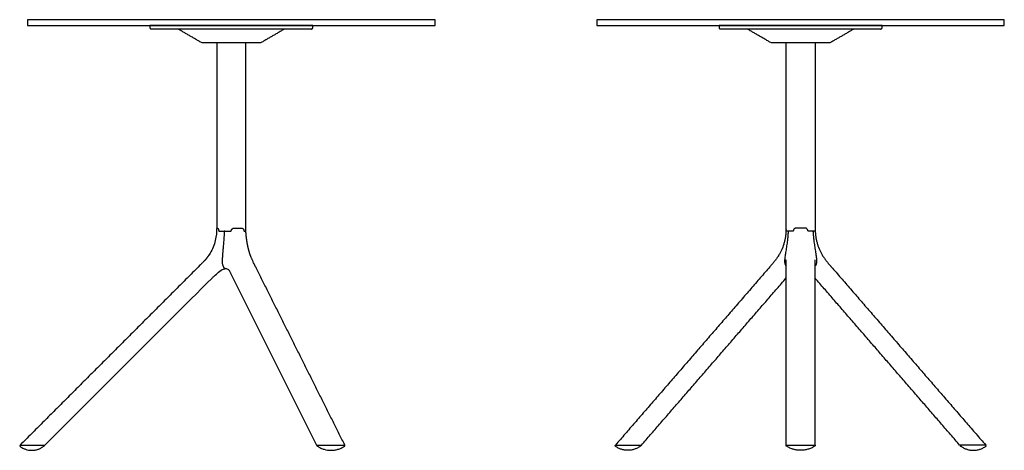
# Model space of a CAD drawing. Units: millimetres. Extents: x -350 to 2356, y -350 to 1583.
# Drawn here: x 664 to 2356, y 843 to 1583 of the extents above; entities that cross this region are included whole.
import ezdxf

# ---------------------------------------------------------------- set-up
doc = ezdxf.new("R2010")
doc.units = ezdxf.units.MM
doc.header["$MEASUREMENT"] = 0
doc.layers.add('Miura_Table_9580-01_2D', color=7, linetype='Continuous')

msp = doc.modelspace()

# ---------------------------------------------------------------- linework, layer by layer
at = {"layer": 'Miura_Table_9580-01_2D'}
for p, q in [((1002.7, 1542.5), (1002.7, 1224.3)), ((1052.7, 1219.3), (1052.7, 1542.5)), ((1980.8, 1219.9), (1980.8, 1542.5)), ((2030.8, 1542.5), (2030.8, 1219.9)), ((1174.1, 851.6), (1222.6, 851.6))]:
    msp.add_line(p, q, dxfattribs=at)
for points in [[(677.7, 1572.5), (1377.7, 1572.5), (1377.7, 1582.5), (677.7, 1582.5), (677.7, 1572.5)], [(1655.8, 1572.5), (2355.8, 1572.5), (2355.8, 1582.5), (1655.8, 1582.5), (1655.8, 1572.5)], [(665, 851.6), (707.6, 851.6)], [(1687.8, 851.6), (1732.5, 851.6)], [(1980.7, 851.6), (2030.9, 851.6)], [(2323.8, 851.6), (2279.1, 851.6)]]:
    msp.add_lwpolyline(points, dxfattribs=at)
for centre, start, end in [((1990.8, 1219.9), 180, 183.4313), ((2020.8, 1219.9), 356.5687, 0)]:
    msp.add_arc(centre, 10, start, end, dxfattribs=at)
for points, knots in [([(1027.7, 1572.5), (981, 1572.5), (934.3, 1572.5), (887.7, 1572.5), (887.7, 1572.5)], [-140.000674, -140.000674, -140.000674, -140.000674, -0.000588, 0, 0, 0, 0]), ([(1165.2, 1566.5), (1165.2, 1566.5), (1119.3, 1566.5), (1073.5, 1566.5), (1027.7, 1566.5)], [0, 0, 0, 0, 0.000637, 137.500559, 137.500559, 137.500559, 137.500559]), ([(2005.8, 1572.5), (1959.1, 1572.5), (1912.5, 1572.5), (1865.8, 1572.5), (1865.8, 1572.5)], [-140.000674, -140.000674, -140.000674, -140.000674, -0.000588, 0, 0, 0, 0]), ([(2143.3, 1566.5), (2143.3, 1566.5), (2097.5, 1566.5), (2051.6, 1566.5), (2005.8, 1566.5)], [0, 0, 0, 0, 0.000637, 137.500559, 137.500559, 137.500559, 137.500559]), ([(1077.7, 1542.5), (1077.7, 1542.5), (1077.7, 1542.5), (1061, 1542.5), (1044.3, 1542.5), (1027.7, 1542.5)], [0, 0, 0, 0, 0.000704, 0.000935, 50.000935, 50.000935, 50.000935, 50.000935]), ([(2055.8, 1542.5), (2055.8, 1542.5), (2055.8, 1542.5), (2039.1, 1542.5), (2022.5, 1542.5), (2005.8, 1542.5)], [0, 0, 0, 0, 0.000704, 0.000935, 50.000935, 50.000935, 50.000935, 50.000935]), ([(1002.5, 1223.4), (1002.5, 1222.3), (1002.5, 1220.3), (1002.4, 1216.4), (1001.7, 1209.6), (999.7, 1200), (995.6, 1188.9), (991.8, 1182), (989.6, 1178.7)], [0, 0, 0, 0, 3.162723, 5.963233, 11.826592, 23.589239, 35.3686, 47.142305, 47.142305, 47.142305, 47.142305]), ([(1014.7, 1219.3), (1014.8, 1219.3), (1014.9, 1219.3), (1015, 1219.3), (1015.2, 1219.2), (1015.4, 1219), (1015.5, 1218.8), (1015.5, 1218.7)], [0, 0, 0, 0, 0.116712, 0.243094, 0.500027, 0.77589, 1.056332, 1.056332, 1.056332, 1.056332]), ([(1046, 1224.3), (1046.2, 1224.3), (1046.6, 1224.2), (1047.2, 1224), (1047.7, 1223.6), (1048.1, 1223.1), (1048.5, 1222.5), (1048.8, 1221.9), (1049.1, 1221.1), (1049.2, 1220.6), (1049.2, 1220.3)], [-5.517216, -5.517216, -5.517216, -5.517216, -4.927739, -4.318671, -3.704388, -3.058195, -2.377907, -1.641857, -0.850614, 0, 0, 0, 0]), ([(1049.3, 1219.9), (1049.4, 1219.7), (1049.5, 1219.3), (1049.8, 1219.3), (1050.7, 1219.3), (1051.7, 1219.3), (1052.7, 1219.3)], [0.0081, 0.0081, 0.0081, 0.0081, 0.769901, 0.769901, 0.769901, 3.675276, 3.675276, 3.675276, 3.675276]), ([(1980.6, 1218.8), (1980.6, 1217.9), (1980.4, 1216), (1980.1, 1212.3), (1979.4, 1207.6), (1978.3, 1202.1), (1976.4, 1194.9), (1973.8, 1188.1), (1971, 1182.4), (1969.3, 1179.4), (1968.4, 1177.8), (1967.9, 1177)], [-44.080911, -44.080911, -44.080911, -44.080911, -41.32262, -38.57568, -32.839556, -27.187749, -21.555593, -10.579646, -5.268783, -2.76066, 0, 0, 0, 0]), ([(1984.7, 1219.1), (1984.7, 1219.1), (1984.7, 1219.1), (1984.6, 1219.2), (1984.6, 1219.2), (1984.4, 1219.3), (1984.4, 1219.3), (1984.4, 1219.3)], [-0.5262507, -0.5262507, -0.5262507, -0.5262507, -0.514517, -0.514517, -0.254283, -0.254283, -0.0317449, -0.0317449, -0.0317449, -0.0317449]), ([(1993.4, 1220.2), (1993.3, 1219.9), (1993.2, 1219.7), (1992.9, 1219.4), (1992.7, 1219.3), (1992.5, 1219.3)], [-1.411402, -1.411402, -1.411402, -1.411402, -0.708005, -0.708005, -0.004955, -0.004955, -0.004955, -0.004955]), ([(2005.8, 1224.3), (2003.6, 1224.3), (2001.2, 1224.3), (1998.6, 1224.3), (1998.1, 1224.3), (1997.7, 1224.3), (1997.4, 1224.3), (1997, 1224.2), (1996.2, 1224.1), (1995.3, 1223.6), (1994.3, 1222.7), (1993.7, 1221.5), (1993.4, 1220.6), (1993.4, 1220.2)], [-14.649215, -14.649215, -14.649215, -14.649215, -8.184836, -7.290265, -6.89978, -6.604817, -6.281927, -5.917725, -5.250484, -3.984915, -2.696714, -1.377705, 0, 0, 0, 0]), ([(2018.2, 1220.2), (2018.2, 1220.6), (2017.9, 1221.5), (2017.3, 1222.7), (2016.3, 1223.6), (2015.4, 1224.1), (2014.6, 1224.2), (2014.2, 1224.3), (2013.9, 1224.3), (2013.5, 1224.3), (2013, 1224.3), (2010.4, 1224.3), (2008, 1224.3), (2005.8, 1224.3)], [0, 0, 0, 0, 1.377705, 2.696714, 3.984915, 5.250484, 5.917725, 6.281927, 6.604817, 6.89978, 7.290265, 8.184836, 14.649215, 14.649215, 14.649215, 14.649215]), ([(2019.1, 1219.3), (2018.9, 1219.3), (2018.7, 1219.4), (2018.4, 1219.7), (2018.3, 1219.9), (2018.2, 1220.2)], [0.004955, 0.004955, 0.004955, 0.004955, 0.708005, 0.708005, 1.411402, 1.411402, 1.411402, 1.411402]), ([(2026.9, 1219.1), (2026.9, 1219.1), (2026.9, 1219.1), (2027, 1219.2), (2027.1, 1219.2), (2027.2, 1219.3), (2027.2, 1219.3), (2027.2, 1219.3)], [-0.5262507, -0.5262507, -0.5262507, -0.5262507, -0.514517, -0.514517, -0.254283, -0.254283, -0.0317449, -0.0317449, -0.0317449, -0.0317449]), ([(2031, 1218.8), (2031.1, 1217.9), (2031.2, 1216), (2031.5, 1212.3), (2032.2, 1207.6), (2033.3, 1202.1), (2035.2, 1194.9), (2037.8, 1188.1), (2040.6, 1182.4), (2042.3, 1179.4), (2043.2, 1177.8), (2043.7, 1177)], [-44.080911, -44.080911, -44.080911, -44.080911, -41.32262, -38.57568, -32.839556, -27.187749, -21.555593, -10.579646, -5.268783, -2.76066, 0, 0, 0, 0]), ([(1014.7, 1202.8), (1014.6, 1201.3), (1014.4, 1198.3), (1014, 1193.8), (1013.5, 1188.4), (1013.1, 1183.9), (1012.7, 1179.6), (1012.4, 1176.4), (1012.2, 1173), (1012.1, 1170.8), (1012, 1169.8), (1012, 1169.7), (1012, 1169.4), (1012, 1168.9), (1012, 1168.1), (1012, 1167.4), (1012, 1166.9), (1012, 1166.5), (1012, 1165.7), (1012.1, 1164.2), (1012.4, 1162.3), (1013, 1160.3), (1013.7, 1158.7), (1014.3, 1157.6), (1014.8, 1156.9), (1015.4, 1156.3), (1016, 1155.8), (1016.6, 1155.4), (1017.2, 1155.1), (1017.8, 1154.9), (1018.3, 1154.9), (1018.6, 1154.8), (1020.5, 1154.6), (1022.7, 1153.7), (1023.7, 1152), (1023.8, 1151.8), (1024.2, 1151.2), (1024.8, 1150), (1025.6, 1148.5), (1026.6, 1146.6), (1027.3, 1145.3), (1027.6, 1144.6)], [0, 0, 0, 0, 4.445529, 9.136185, 13.566298, 20.522885, 22.800234, 26.473975, 30.125934, 33.123909, 33.123909, 33.123909, 33.442137, 33.792911, 34.656176, 35.959518, 35.959518, 35.959518, 37.264131, 38.401471, 40.570387, 42.75932, 44.841107, 45.775615, 46.654537, 47.468963, 48.218955, 48.904993, 49.563814, 50.220948, 51.025575, 51.025575, 51.025575, 56.826797, 56.826797, 56.826797, 57.828099, 58.782963, 60.89976, 62.909947, 65.188594, 65.188594, 65.188594, 65.188594]), ([(1015.3, 1214), (1015.3, 1213.6), (1015.3, 1212.8), (1015.2, 1211.2), (1015.1, 1208.9), (1014.9, 1206.4), (1014.8, 1204.3), (1014.7, 1203.2), (1014.7, 1202.8)], [0, 0, 0, 0, 1.195777, 2.341424, 4.878197, 8.059056, 9.896478, 11.2317, 11.2317, 11.2317, 11.2317]), ([(1983.1, 1202.8), (1982.7, 1199.8), (1982.1, 1195.3), (1981.3, 1190), (1980.7, 1186.2), (1980.2, 1183.2), (1979.6, 1179.7), (1979.2, 1176.5), (1978.8, 1173.5), (1978.6, 1171.3), (1978.5, 1170.3), (1978.4, 1169.8)], [-33.36428, -33.36428, -33.36428, -33.36428, -24.174269, -19.709732, -17.414157, -12.692861, -10.396437, -6.695124, -3.023048, -1.441027, 0, 0, 0, 0]), ([(2028.5, 1202.8), (2028.9, 1199.8), (2029.5, 1195.3), (2030.3, 1190), (2030.9, 1186.2), (2031.4, 1183.2), (2032, 1179.7), (2032.4, 1176.5), (2032.8, 1173.5), (2033.1, 1171.3), (2033.1, 1170.3), (2033.2, 1169.8)], [-33.36428, -33.36428, -33.36428, -33.36428, -24.174269, -19.709732, -17.414157, -12.692861, -10.396437, -6.695124, -3.023048, -1.441027, 0, 0, 0, 0]), ([(982.3, 1169.1), (982.1, 1168.9), (981.6, 1168.4), (980.6, 1167.3), (979.5, 1166.1), (978.4, 1165), (977.2, 1163.8), (975.6, 1162.2), (974.1, 1160.7), (973.3, 1159.9)], [0, 0, 0, 0, 0.989148, 2.048683, 4.28463, 5.914186, 6.608071, 9.478798, 12.822013, 12.822013, 12.822013, 12.822013]), ([(1071.4, 1154), (1071, 1154.8), (1070.1, 1156.6), (1069, 1158.9), (1067.6, 1161.6), (1066, 1164.9), (1064.5, 1168.2), (1063.5, 1170.4), (1062.9, 1171.8), (1062.4, 1172.9), (1062.1, 1173.6)], [0, 0, 0, 0, 2.804057, 5.813535, 7.520094, 12.017952, 16.919273, 18.149493, 19.342531, 21.653079, 21.653079, 21.653079, 21.653079]), ([(1967.9, 1177), (1967.7, 1176.6), (1967.2, 1175.9), (1966.2, 1174.4), (1964.5, 1171.8), (1962.5, 1169.1), (1960.4, 1166.5), (1959.1, 1164.8), (1957.8, 1163.3), (1956.6, 1162), (1955.4, 1160.6), (1954.2, 1159.3), (1953.5, 1158.4), (1953.2, 1158.1)], [-23.989787, -23.989787, -23.989787, -23.989787, -22.582639, -21.34373, -18.629449, -13.200008, -11.394099, -8.514888, -6.682465, -5.425659, -3.282334, -1.290607, 0, 0, 0, 0]), ([(1978.4, 1169.8), (1978.4, 1169.6), (1978.4, 1169.1), (1978.4, 1168.3), (1978.3, 1167.7), (1978.3, 1167.3), (1978.3, 1167), (1978.3, 1166.9)], [-2.866009, -2.866009, -2.866009, -2.866009, -2.18035, -1.316467, -0.643663, -0.323633, 0, 0, 0, 0]), ([(2033.2, 1169.8), (2033.2, 1169.6), (2033.2, 1169.1), (2033.2, 1168.3), (2033.3, 1167.7), (2033.3, 1167.3), (2033.3, 1167), (2033.3, 1166.9)], [-2.866009, -2.866009, -2.866009, -2.866009, -2.18035, -1.316467, -0.643663, -0.323633, 0, 0, 0, 0]), ([(2043.7, 1177), (2043.9, 1176.6), (2044.4, 1175.9), (2045.4, 1174.4), (2047.1, 1171.8), (2049.1, 1169.1), (2051.2, 1166.5), (2052.6, 1164.8), (2053.8, 1163.3), (2055, 1162), (2056.2, 1160.6), (2057.4, 1159.3), (2058.1, 1158.4), (2058.4, 1158.1)], [-23.989787, -23.989787, -23.989787, -23.989787, -22.582639, -21.34373, -18.629449, -13.200008, -11.394099, -8.514888, -6.682465, -5.425659, -3.282334, -1.290607, 0, 0, 0, 0]), ([(707.6, 851.6), (803.3, 947.3), (899, 1043), (994.6, 1138.6), (995.2, 1139.2), (996, 1140), (996.8, 1140.7), (997, 1140.9), (997.4, 1141.2), (1002.9, 1146.1), (1008.2, 1151.7), (1014.5, 1154.1), (1014.9, 1154.3), (1016, 1154.6), (1017, 1154.7), (1017.6, 1154.8)], [-431.483561, -431.483561, -431.483561, -431.483561, -25.597205, -25.597205, -25.597205, -23.041181, -22.352245, -22.352245, -22.352245, -20.774492, -0.347455, -0.347455, -0.347455, 0.994245, 2.821105, 2.821105, 2.821105, 2.821105]), ([(1978.3, 1166.9), (1978.3, 1166.6), (1978.4, 1165.8), (1978.5, 1164.5), (1978.8, 1162.9), (1979.4, 1161.4), (1980.1, 1160.2), (1980.5, 1159.6), (1980.7, 1159.4)], [-8.067493, -8.067493, -8.067493, -8.067493, -6.929437, -5.933962, -4.014321, -2.03765, -1.015653, 0, 0, 0, 0]), ([(2033.3, 1166.9), (2033.3, 1166.6), (2033.3, 1165.8), (2033.1, 1164.5), (2032.8, 1162.9), (2032.2, 1161.4), (2031.5, 1160.2), (2031.1, 1159.6), (2030.9, 1159.4)], [-8.067493, -8.067493, -8.067493, -8.067493, -6.929437, -5.933962, -4.014321, -2.03765, -1.015653, 0, 0, 0, 0]), ([(664.2, 850), (664.2, 850), (664.2, 850), (664.2, 849.8), (664.3, 849.7), (664.5, 849.5), (664.6, 849.4), (664.7, 849.4)], [0, 0, 0, 0, 0.0980656, 0.2035418, 0.41405, 0.6218932, 0.8516965, 0.8516965, 0.8516965, 0.8516965]), ([(664.7, 849.4), (665.4, 848.8), (666.9, 847.8), (670, 846), (675.7, 843.5), (681, 842.6), (684.6, 842.5)], [0, 0, 0, 0, 2.743425, 5.414828, 10.775925, 21.433974, 21.433974, 21.433974, 21.433974]), ([(685.2, 842.5), (686.1, 842.5), (687.9, 842.6), (691.4, 843.1), (695.8, 844.2), (700.7, 846.3), (703.7, 848.3), (705.2, 849.4)], [0, 0, 0, 0, 2.735916, 5.434935, 10.740897, 16.111382, 21.528624, 21.528624, 21.528624, 21.528624]), ([(705.2, 849.4), (705.2, 849.4), (705.4, 849.5), (705.7, 849.8), (706.1, 850.1), (706.5, 850.5), (706.8, 850.8), (706.9, 850.9)], [0, 0, 0, 0, 0.198582, 0.455882, 1.173127, 1.794958, 2.266662, 2.266662, 2.266662, 2.266662]), ([(707.3, 851.3), (707.3, 851.3), (707.3, 851.3), (707.4, 851.4), (707.4, 851.5), (707.3, 851.6), (707.2, 851.6), (707.2, 851.6), (707.2, 851.6)], [0, 0, 0, 0, 0.0759172, 0.1358048, 0.2547108, 0.3727728, 0.4326875, 0.5009095, 0.5009095, 0.5009095, 0.5009095]), ([(1174.6, 851.6), (1174.6, 851.6), (1174.6, 851.6), (1174.5, 851.6), (1174.4, 851.5), (1174.3, 851.4), (1174.3, 851.3), (1174.4, 851.3), (1174.4, 851.3)], [0, 0, 0, 0, 0.0876035, 0.1633835, 0.3033602, 0.4266564, 0.4876225, 0.5630402, 0.5630402, 0.5630402, 0.5630402]), ([(1174.6, 850.9), (1174.6, 850.8), (1174.7, 850.7), (1174.8, 850.5), (1174.9, 850.4), (1175.2, 850.1), (1175.5, 849.8), (1175.8, 849.5), (1176, 849.4), (1176.1, 849.4)], [0, 0, 0, 0, 0.187844, 0.377593, 0.612239, 0.888979, 1.581028, 1.879577, 2.132521, 2.132521, 2.132521, 2.132521]), ([(1176.1, 849.4), (1176.9, 848.8), (1178.7, 847.8), (1182.3, 845.9), (1188.9, 843.4), (1195, 842.5), (1199.1, 842.5)], [0, 0, 0, 0, 3.125176, 6.0956, 12.145632, 24.325384, 24.325384, 24.325384, 24.325384]), ([(1199.1, 842.5), (1200.1, 842.5), (1202.1, 842.6), (1206.1, 843.1), (1211.1, 844.1), (1216.8, 846.3), (1220.3, 848.3), (1222, 849.4)], [0, 0, 0, 0, 3.06751, 6.111021, 12.088844, 18.229996, 24.325667, 24.325667, 24.325667, 24.325667]), ([(1222.6, 851.3), (1222.6, 851.3), (1222.6, 851.3), (1222.5, 851.4), (1222.3, 851.5), (1222.2, 851.6), (1222, 851.6), (1222, 851.6)], [0, 0, 0, 0, 0.0783339, 0.1543753, 0.3458435, 0.5566067, 0.7457308, 0.7457308, 0.7457308, 0.7457308]), ([(1222, 849.4), (1222.1, 849.4), (1222.2, 849.5), (1222.3, 849.6), (1222.5, 849.7), (1222.7, 849.9), (1222.8, 850.1), (1222.9, 850.3), (1222.9, 850.5), (1222.9, 850.7), (1222.8, 850.8), (1222.8, 850.9)], [0, 0, 0, 0, 0.149386, 0.279356, 0.555051, 0.839202, 1.095708, 1.300439, 1.480821, 1.644775, 1.83945, 1.83945, 1.83945, 1.83945]), ([(1687.8, 849.4), (1687.7, 849.4), (1687.6, 849.5), (1687.5, 849.6), (1687.4, 849.7), (1687.2, 849.9), (1687.2, 850.1), (1687.1, 850.3), (1687.2, 850.5), (1687.3, 850.7), (1687.3, 850.8), (1687.4, 850.9)], [0, 0, 0, 0, 0.144927, 0.267339, 0.516384, 0.764647, 0.996985, 1.194774, 1.376963, 1.556235, 1.789638, 1.789638, 1.789638, 1.789638]), ([(1687.7, 851.3), (1687.8, 851.3), (1687.8, 851.3), (1687.9, 851.4), (1688.1, 851.5), (1688.3, 851.6), (1688.4, 851.6), (1688.5, 851.6)], [0, 0, 0, 0, 0.0890024, 0.179796, 0.4111935, 0.6556288, 0.8529822, 0.8529822, 0.8529822, 0.8529822]), ([(1709, 842.5), (1708, 842.5), (1706.2, 842.6), (1702.4, 843), (1697.8, 844.1), (1692.5, 846.3), (1689.3, 848.3), (1687.8, 849.4)], [0, 0, 0, 0, 2.782399, 5.602556, 11.313969, 16.965953, 22.648291, 22.648291, 22.648291, 22.648291]), ([(1730.2, 849.4), (1729.4, 848.8), (1727.8, 847.8), (1724.6, 846), (1720.3, 844.2), (1714.9, 842.9), (1711.2, 842.6), (1709.4, 842.5)], [0, 0, 0, 0, 2.849424, 5.573258, 11.170574, 16.654497, 22.234061, 22.234061, 22.234061, 22.234061]), ([(1731.8, 850.9), (1731.8, 850.8), (1731.7, 850.7), (1731.5, 850.5), (1731.1, 850.1), (1730.6, 849.7), (1730.3, 849.5), (1730.2, 849.4)], [0, 0, 0, 0, 0.215251, 0.434516, 1.01495, 1.738429, 2.240363, 2.240363, 2.240363, 2.240363]), ([(1732, 851.6), (1732, 851.6), (1732.1, 851.6), (1732.2, 851.6), (1732.3, 851.5), (1732.3, 851.4), (1732.2, 851.3), (1732.2, 851.3), (1732.2, 851.3)], [0, 0, 0, 0, 0.0787536, 0.1449423, 0.2661203, 0.3853723, 0.4472243, 0.5284135, 0.5284135, 0.5284135, 0.5284135]), ([(1980.8, 851.3), (1980.8, 851.3), (1980.8, 851.3), (1980.8, 851.4), (1980.9, 851.5), (1981.1, 851.6), (1981.2, 851.6), (1981.2, 851.6)], [0, 0, 0, 0, 0.0709674, 0.1335863, 0.2813938, 0.4525062, 0.6273569, 0.6273569, 0.6273569, 0.6273569]), ([(1982, 849.4), (1981.9, 849.4), (1981.8, 849.4), (1981.7, 849.6), (1981.5, 849.7), (1981.3, 849.9), (1981.1, 850.2), (1981, 850.4), (1980.9, 850.5), (1980.8, 850.7), (1980.8, 850.8), (1980.8, 850.8), (1980.8, 850.9)], [0, 0, 0, 0, 0.143337, 0.274122, 0.569892, 0.891164, 1.191151, 1.428513, 1.628463, 1.792814, 1.870846, 1.966221, 1.966221, 1.966221, 1.966221]), ([(2005.8, 842.5), (2005.8, 842.5), (2005.8, 842.5), (2005.8, 842.5), (2005.8, 842.5), (2005.8, 842.5), (2005.8, 842.5), (2005.8, 842.5), (2005.8, 842.5), (2005.7, 842.5), (2005.6, 842.5), (2005.4, 842.5), (2004.9, 842.5), (2004, 842.6), (2002.1, 842.7), (1998.5, 843), (1993.4, 844.1), (1987.5, 846.3), (1983.8, 848.3), (1982, 849.4)], [0, 0, 0, 0, 0.002004, 0.002255, 0.002506, 0.005626, 0.011241, 0.019689, 0.039181, 0.078206, 0.188361, 0.371939, 0.775822, 1.546888, 3.12577, 6.302018, 12.52634, 18.768763, 25.126247, 25.126247, 25.126247, 25.126247]), ([(2029.6, 849.4), (2028.7, 848.8), (2026.9, 847.8), (2023.2, 845.9), (2018.3, 844.1), (2013.2, 843.1), (2009.5, 842.7), (2007.7, 842.6), (2006.7, 842.5), (2006.3, 842.5), (2006, 842.5), (2005.9, 842.5), (2005.9, 842.5), (2005.8, 842.5), (2005.8, 842.5), (2005.8, 842.5), (2005.8, 842.5), (2005.8, 842.5), (2005.8, 842.5), (2005.8, 842.5), (2005.8, 842.5)], [0, 0, 0, 0, 3.199588, 6.339229, 12.508243, 18.769267, 21.927221, 23.542796, 24.350601, 24.736123, 24.938038, 25.029826, 25.084905, 25.105551, 25.114626, 25.120569, 25.123885, 25.124236, 25.124388, 25.125892, 25.125892, 25.125892, 25.125892]), ([(2030.8, 850.9), (2030.8, 850.8), (2030.8, 850.8), (2030.8, 850.7), (2030.7, 850.5), (2030.7, 850.4), (2030.5, 850.2), (2030.3, 849.9), (2030.1, 849.7), (2029.9, 849.6), (2029.8, 849.4), (2029.7, 849.4), (2029.6, 849.4)], [0, 0, 0, 0, 0.096206, 0.173829, 0.337306, 0.536707, 0.775599, 1.076141, 1.396849, 1.692621, 1.823405, 1.966221, 1.966221, 1.966221, 1.966221]), ([(2030.4, 851.6), (2030.4, 851.6), (2030.4, 851.6), (2030.6, 851.6), (2030.7, 851.5), (2030.8, 851.4), (2030.8, 851.3), (2030.8, 851.3), (2030.8, 851.3)], [0, 0, 0, 0, 0.0902185, 0.1761896, 0.3455633, 0.4948658, 0.5565632, 0.6273566, 0.6273566, 0.6273566, 0.6273566]), ([(2279.6, 851.6), (2279.6, 851.6), (2279.5, 851.6), (2279.4, 851.6), (2279.3, 851.5), (2279.3, 851.4), (2279.4, 851.3), (2279.4, 851.3), (2279.4, 851.3)], [0, 0, 0, 0, 0.0787536, 0.1449423, 0.2661203, 0.3853723, 0.4472243, 0.5284135, 0.5284135, 0.5284135, 0.5284135]), ([(2279.8, 850.9), (2279.8, 850.8), (2279.9, 850.7), (2280.1, 850.5), (2280.5, 850.1), (2281, 849.7), (2281.3, 849.5), (2281.4, 849.4)], [0, 0, 0, 0, 0.215251, 0.434516, 1.01495, 1.738429, 2.240363, 2.240363, 2.240363, 2.240363]), ([(2281.4, 849.4), (2282.2, 848.8), (2283.8, 847.8), (2287, 846), (2291.3, 844.2), (2296.7, 842.9), (2300.4, 842.6), (2302.2, 842.5)], [0, 0, 0, 0, 2.849424, 5.573258, 11.170574, 16.654497, 22.234061, 22.234061, 22.234061, 22.234061]), ([(2302.6, 842.5), (2303.6, 842.5), (2305.4, 842.6), (2309.2, 843), (2313.8, 844.1), (2319.1, 846.3), (2322.3, 848.3), (2323.9, 849.4)], [0, 0, 0, 0, 2.782399, 5.602556, 11.313969, 16.965953, 22.648291, 22.648291, 22.648291, 22.648291]), ([(2323.9, 851.3), (2323.8, 851.3), (2323.8, 851.3), (2323.7, 851.4), (2323.5, 851.5), (2323.3, 851.6), (2323.2, 851.6), (2323.1, 851.6)], [0, 0, 0, 0, 0.0890024, 0.179796, 0.4111935, 0.6556288, 0.8529822, 0.8529822, 0.8529822, 0.8529822]), ([(2323.9, 849.4), (2323.9, 849.4), (2324, 849.5), (2324.1, 849.6), (2324.2, 849.7), (2324.4, 849.9), (2324.4, 850.1), (2324.5, 850.3), (2324.4, 850.5), (2324.4, 850.7), (2324.3, 850.8), (2324.2, 850.9)], [0, 0, 0, 0, 0.144927, 0.267339, 0.516384, 0.764647, 0.996985, 1.194774, 1.376963, 1.556235, 1.789638, 1.789638, 1.789638, 1.789638])]:
    msp.add_open_spline(points, degree=3, knots=knots, dxfattribs=at)
for points, degree in [([(887.7, 1572.5), (887.7, 1570.8), (887.7, 1569)], 2), ([(1027.7, 1566.5), (958.9, 1566.5), (890.2, 1566.5)], 2), ([(890.2, 1566.5), (890.2, 1566.5), (890.2, 1566.5)], 2), ([(977.7, 1542.5), (956.9, 1554.5), (936.1, 1566.5)], 2), ([(1167.7, 1572.5), (1097.7, 1572.5), (1027.7, 1572.5)], 2), ([(1119.2, 1566.5), (1098.5, 1554.5), (1077.7, 1542.5)], 2), ([(1165.2, 1566.5), (1165.2, 1566.5), (1165.2, 1566.5)], 2), ([(1167.7, 1569), (1167.7, 1570.8), (1167.7, 1572.5)], 2), ([(1865.8, 1572.5), (1865.8, 1570.8), (1865.8, 1569)], 2), ([(1868.3, 1566.5), (1868.3, 1566.5), (1868.3, 1566.5)], 2), ([(2005.8, 1566.5), (1937.1, 1566.5), (1868.3, 1566.5)], 2), ([(1955.8, 1542.5), (1935, 1554.5), (1914.2, 1566.5)], 2), ([(2145.8, 1572.5), (2075.8, 1572.5), (2005.8, 1572.5)], 2), ([(2097.4, 1566.5), (2076.6, 1554.5), (2055.8, 1542.5)], 2), ([(2143.3, 1566.5), (2143.3, 1566.5), (2143.3, 1566.5)], 2), ([(2145.8, 1569), (2145.8, 1570.8), (2145.8, 1572.5)], 2), ([(1027.7, 1542.5), (1002.7, 1542.5), (977.7, 1542.5)], 2), ([(2005.8, 1542.5), (1980.8, 1542.5), (1955.8, 1542.5)], 2), ([(1002.7, 1224.3), (1002.7, 1224.3), (1002.7, 1224.3)], 2), ([(1984.2, 1219.3), (1982.5, 1219.3), (1980.8, 1219.3)], 2), ([(1992.5, 1219.3), (1988.3, 1219.3), (1984.2, 1219.3)], 2), ([(1992.5, 1219.3), (1992.5, 1219.3), (1992.5, 1219.3)], 2), ([(2019.1, 1219.3), (2019.1, 1219.3), (2019.1, 1219.3)], 2), ([(2027.5, 1219.3), (2023.3, 1219.3), (2019.1, 1219.3)], 2), ([(2030.8, 1219.3), (2029.1, 1219.3), (2027.5, 1219.3)], 2), ([(989.6, 1178.7), (988.3, 1176.7), (986.9, 1174.7), (985.4, 1172.8), (983.9, 1170.9), (982.3, 1169.1)], 5), ([(973.3, 1159.9), (819.2, 1005.8), (665, 851.6)], 2), ([(1222.6, 851.6), (1147, 1002.8), (1071.4, 1154)], 2), ([(1953.2, 1158.1), (1820.5, 1004.9), (1687.8, 851.6)], 2), ([(1980.7, 1166.9), (1980.7, 1161.1), (1980.7, 1155.1), (1980.7, 1149.3)], 3), ([(2030.9, 1149.3), (2030.9, 1155.1), (2030.9, 1161.1), (2030.9, 1166.9)], 3), ([(2058.4, 1158.1), (2191.1, 1004.9), (2323.8, 851.6)], 2), ([(1027.6, 1144.6), (1100.9, 998.1), (1174.1, 851.6)], 2), ([(1732.5, 851.6), (1856.6, 994.9), (1980.7, 1138.2)], 2), ([(1980.7, 1149.3), (1980.7, 1000.5), (1980.7, 851.6)], 2), ([(2030.9, 851.6), (2030.9, 1000.5), (2030.9, 1149.3)], 2), ([(2279.1, 851.6), (2155, 994.9), (2030.9, 1138.2)], 2), ([(664.5, 850.9), (664.3, 850.8), (664.2, 850.7), (664.2, 850.5), (664.1, 850.4), (664.1, 850.2)], 5), ([(664.8, 851.3), (664.7, 851.1), (664.5, 850.9)], 2), ([(665.7, 851.6), (665.5, 851.6), (665.4, 851.6), (665, 851.4), (664.9, 851.4), (664.8, 851.3)], 5), ([(706.9, 850.9), (707.1, 851.1), (707.3, 851.3)], 2), ([(706.9, 850.9), (706.9, 850.9), (706.9, 850.9), (706.9, 850.9)], 3), ([(706.9, 850.9), (706.9, 850.9), (706.9, 850.9)], 2), ([(707.3, 851.3), (707.3, 851.3), (707.3, 851.3), (707.3, 851.3)], 3), ([(1174.4, 851.3), (1174.5, 851.1), (1174.6, 850.9)], 2), ([(1222.8, 850.9), (1222.7, 851.1), (1222.6, 851.3)], 2), ([(1687.4, 850.9), (1687.6, 851.1), (1687.7, 851.3)], 2), ([(1732.2, 851.3), (1732, 851.1), (1731.8, 850.9)], 2), ([(1980.8, 850.9), (1980.8, 851.1), (1980.8, 851.3)], 2), ([(2029.6, 849.4), (2029.6, 849.4), (2029.6, 849.4)], 2), ([(2030.8, 851.3), (2030.8, 851.1), (2030.8, 850.9)], 2), ([(2279.4, 851.3), (2279.6, 851.1), (2279.8, 850.9)], 2), ([(2324.2, 850.9), (2324, 851.1), (2323.9, 851.3)], 2), ([(1709.4, 842.5), (1709.3, 842.5), (1709.2, 842.5), (1709.1, 842.5), (1709, 842.5), (1709, 842.5)], 5), ([(2302.2, 842.5), (2302.3, 842.5), (2302.4, 842.5), (2302.5, 842.5), (2302.6, 842.5), (2302.6, 842.5)], 5)]:
    msp.add_open_spline(points, degree=degree, dxfattribs=at)
for points, weights in [([(887.7, 1569), (887.7, 1566.5), (890.2, 1566.5)], [0.99999999999, 0.707591672368, 1]), ([(1165.2, 1566.5), (1167.7, 1566.5), (1167.7, 1569)], [1, 0.707612893651, 0.999999999994]), ([(1865.8, 1569), (1865.8, 1566.5), (1868.3, 1566.5)], [0.99999999999, 0.707591672368, 1]), ([(2143.3, 1566.5), (2145.8, 1566.5), (2145.8, 1569)], [1, 0.707612893651, 0.999999999994]), ([(1003.3, 1224.3), (1002.5, 1224.2), (1002.5, 1223.4)], [1, 0.781453218492, 1]), ([(1015.4, 1218.3), (1015.4, 1216.2), (1015.3, 1214)], [1, 0.999957710116, 1]), ([(1016.4, 1219.3), (1015.5, 1219.3), (1015.4, 1218.3)], [1, 0.725636664566, 1]), ([(1032.7, 1224.3), (1036.4, 1224.3), (1040.2, 1224.3)], [1, 0.999999998591, 1]), ([(1032.7, 1224.3), (1032.7, 1224.3), (1032.7, 1224.3)], [1, 0.999999924943, 1]), ([(1040.2, 1224.3), (1043.1, 1224.3), (1046, 1224.3)], [1, 0.999999999621, 1]), ([(1049.2, 1220.3), (1049.3, 1220.1), (1049.3, 1219.9)], [1, 0.999998920366, 1]), ([(1980.6, 1219.8), (1980.6, 1219.2), (1980.6, 1218.8)], [1, 0.999995344344, 1]), ([(2031, 1219.8), (2031, 1219.2), (2031, 1218.8)], [1, 0.999995344344, 1]), ([(1980.7, 1170), (1980.7, 1168.5), (1980.7, 1166.9)], [1, 0.999864696217, 1]), ([(2030.9, 1166.9), (2030.9, 1168.5), (2030.9, 1170)], [1, 0.999864696217, 1]), ([(1017.6, 1154.8), (1017.9, 1154.8), (1018.1, 1154.9)], [1, 0.974229260496, 1]), ([(664.1, 850.2), (664.1, 850.1), (664.2, 850)], [1, 0.992543165084, 1]), ([(684.6, 842.5), (684.9, 842.5), (685.2, 842.5)], [1, 0.999962580915, 1])]:
    msp.add_rational_spline(points, weights, degree=2, dxfattribs=at)
for points, weights, knots in [([(1002.7, 1224.3), (1002.9, 1224.3), (1003.2, 1224.3), (1003.6, 1224.3), (1003.8, 1224.3), (1003.9, 1224.3), (1004, 1224.3), (1004.1, 1224.3), (1004.3, 1224.2), (1004.5, 1224.1), (1004.6, 1224), (1004.8, 1223.7), (1005, 1223.5), (1005.3, 1222.9), (1005.6, 1222.2), (1005.9, 1221.2), (1006, 1220.5), (1006, 1220.2), (1006, 1219.9), (1006.1, 1219.7), (1006.3, 1219.4), (1006.4, 1219.3), (1006.5, 1219.3), (1009.4, 1219.3), (1012.3, 1219.3), (1015.2, 1219.3), (1019, 1219.3), (1022.9, 1219.3), (1026.8, 1219.3), (1026.8, 1219.3), (1026.9, 1219.3), (1027, 1219.4), (1027.4, 1219.5), (1027.7, 1219.8), (1027.7, 1220.2), (1027.8, 1220.8), (1028.2, 1221.9), (1029.1, 1223.1), (1030.1, 1223.7), (1030.8, 1224.1), (1031.5, 1224.3), (1032.1, 1224.3), (1032.4, 1224.3), (1032.5, 1224.3), (1032.6, 1224.3), (1032.6, 1224.3), (1032.7, 1224.3), (1032.7, 1224.3), (1032.7, 1224.3), (1032.7, 1224.3)], [0.999999524845, 0.999999524845, 0.999999524845, 0.999999524845, 0.999999524845, 0.999999524845, 0.999999524845, 0.999999524845, 0.999999524845, 0.999999524845, 0.999999524845, 0.999999524845, 0.999999524845, 0.999999524845, 0.999999524845, 0.999999524845, 0.999999524845, 0.999999524845, 0.999999524845, 0.999999524845, 0.999999524845, 0.999999524845, 0.999999524845, 0.999999524845, 0.999999524845, 0.999999524845, 0.999999524845, 0.999999524845, 0.999999524845, 0.994208804259, 0.99420869968, 0.999999211106, 0.893336633151, 0.893336896116, 1, 1, 1, 1, 1, 1, 1, 1, 1, 1, 0.999999999998, 0.999999999998, 1, 0.999999999806, 0.999999999806, 1], [-36.373509, -36.373509, -36.373509, -36.373509, -35.651043, -35.511444, -35.266112, -35.108221, -35.013544, -34.939133, -34.759941, -34.555141, -34.317384, -34.049715, -33.657929, -33.235168, -32.290419, -31.258372, -30.199492, -30.199492, -30.199492, -29.496095, -29.496095, -28.793045, -28.793045, -28.793045, -20.115573, -20.115573, -20.115573, -8.532726, -8.532726, -8.532726, -8.268823, -8.268823, -8.268823, -7.121775, -7.121775, -7.121775, -5.332336, -3.594248, -2.749108, -1.884923, -1.047677, -0.624748, -0.184057, -0.184057, -0.184057, -0.016308, -0.016308, -0.016308, 0, 0, 0, 0]), ([(1062.1, 1173.6), (1061.9, 1174.3), (1061.3, 1175.5), (1060.4, 1178), (1058.8, 1182.6), (1056.8, 1189.7), (1055.2, 1197.3), (1054.3, 1203.6), (1053.8, 1206.9), (1053.7, 1208.6), (1053.6, 1208.8), (1053.6, 1209.6), (1053.4, 1210.8), (1053.3, 1212.4), (1053.2, 1213.5), (1053.1, 1214), (1053, 1215.5), (1052.9, 1216.9), (1052.9, 1218.4), (1052.9, 1218.9), (1052.5, 1219.3), (1051.9, 1219.3)], [1, 1, 1, 1, 1, 1, 1, 1, 1, 1, 1, 1, 1, 1, 1, 1, 0.999887491869, 0.999887491869, 1, 0.82336375317, 0.82336375317, 1], [-45.871142, -45.871142, -45.871142, -45.871142, -43.748271, -41.950732, -37.962908, -29.209191, -19.770322, -14.838882, -9.836377, -9.836377, -9.836377, -9.167494, -7.55483, -5.942167, -4.329503, -4.329503, -4.329503, 0, 0, 0, 1.489429, 1.489429, 1.489429, 1.489429]), ([(1980.8, 1222.7), (1980.8, 1222.5), (1980.7, 1222.2), (1980.7, 1221.7), (1980.7, 1221.2), (1980.7, 1220.7), (1980.7, 1220.4), (1980.7, 1220.2), (1980.6, 1220.1), (1980.6, 1219.9), (1980.6, 1219.8)], [1, 1, 1, 1, 1, 1, 1, 1, 0.999999025158, 0.999999025158, 1], [-2.500402, -2.500402, -2.500402, -2.500402, -2.092448, -1.587473, -0.978761, -0.609024, 0, 0, 0, 0.371915, 0.371915, 0.371915, 0.371915]), ([(1985.3, 1219.3), (1984.8, 1219.3), (1984.4, 1218.9), (1984.3, 1218.4), (1984.3, 1216.9), (1984.2, 1215.5), (1984.1, 1214), (1984.1, 1213.2), (1983.9, 1211.6), (1983.7, 1208.9), (1983.5, 1206.4), (1983.2, 1204.4), (1983.1, 1203.3), (1983.1, 1202.8)], [1, 0.82074908132, 0.82074908132, 1, 0.999915657796, 0.999915657796, 1, 1, 1, 1, 1, 1, 1, 1], [-17.080611, -17.080611, -17.080611, -17.080611, -15.578954, -15.578954, -15.578954, -11.248072, -11.248072, -11.248072, -8.873594, -6.279801, -3.187802, -1.394046, 0, 0, 0, 0]), ([(2026.3, 1219.3), (2026.9, 1219.3), (2027.2, 1218.9), (2027.3, 1218.4), (2027.3, 1216.9), (2027.4, 1215.5), (2027.5, 1214), (2027.5, 1213.2), (2027.7, 1211.6), (2027.9, 1208.9), (2028.2, 1206.4), (2028.4, 1204.4), (2028.5, 1203.3), (2028.5, 1202.8)], [1, 0.82074908132, 0.82074908132, 1, 0.999915657796, 0.999915657796, 1, 1, 1, 1, 1, 1, 1, 1], [-17.080611, -17.080611, -17.080611, -17.080611, -15.578954, -15.578954, -15.578954, -11.248072, -11.248072, -11.248072, -8.873594, -6.279801, -3.187802, -1.394046, 0, 0, 0, 0]), ([(2030.8, 1222.7), (2030.8, 1222.5), (2030.9, 1222.2), (2030.9, 1221.7), (2030.9, 1221.2), (2030.9, 1220.7), (2030.9, 1220.4), (2031, 1220.2), (2031, 1220.1), (2031, 1219.9), (2031, 1219.8)], [1, 1, 1, 1, 1, 1, 1, 1, 0.999999025158, 0.999999025158, 1], [-2.500402, -2.500402, -2.500402, -2.500402, -2.092448, -1.587473, -0.978761, -0.609024, 0, 0, 0, 0.371915, 0.371915, 0.371915, 0.371915])]:
    msp.add_rational_spline(points, weights, degree=3, knots=knots, dxfattribs=at)

doc.saveas('drawing.dxf')
